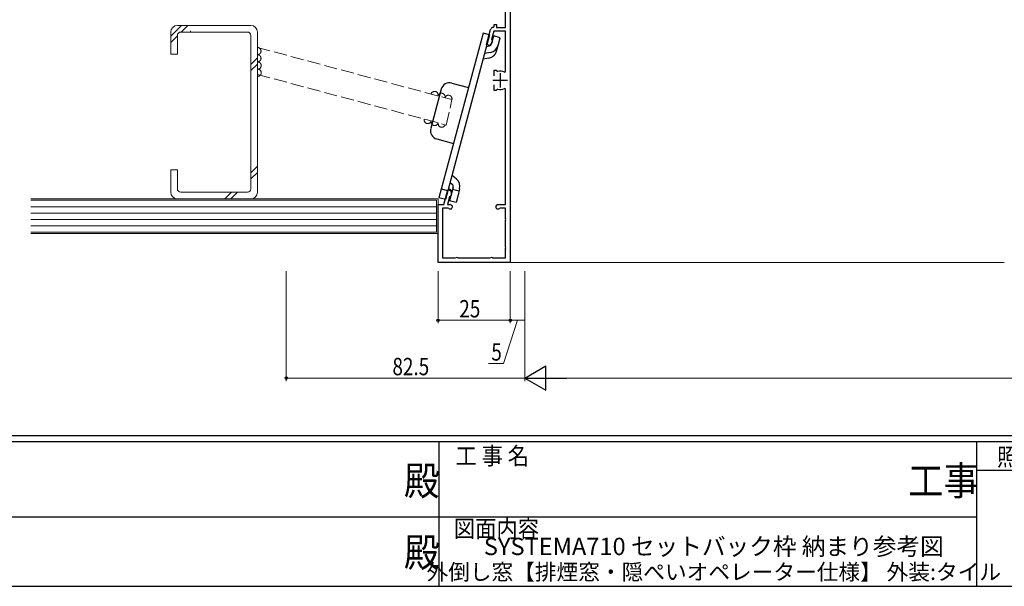
# Model space of a CAD drawing. Extents: x 0 to 1133, y 0 to 806.
# Drawn here: x 409 to 750, y 0 to 196 of the extents above; entities that cross this region are included whole.
import ezdxf
from ezdxf.enums import TextEntityAlignment as Align

# ---------------------------------------------------------------- set-up
doc = ezdxf.new("R2010")
doc.units = 0
doc.linetypes.add('YHIDDEN_1', pattern=[4, 3, -1])
doc.layers.add('USER1', color=3, linetype='CONTINUOUS')
doc.layers.add('YKK_ZWAK', color=7, linetype='CONTINUOUS')
for name, color, linetype, lineweight in [('YKK_11', 7, 'CONTINUOUS', 30), ('YKK_13', 4, 'CONTINUOUS', 30), ('YKK_D', 6, 'CONTINUOUS', 13), ('YSS_K', 3, 'CONTINUOUS', 13)]:
    doc.layers.add(name, color=color, linetype=linetype, lineweight=lineweight)
doc.styles.get("Standard").update_dxf_attribs({"font": 'ROMANS.SHX', "bigfont": 'EXTFONT.SHX'})
doc.styles.add('text-b', font='extslim2.shx', dxfattribs={"width": 0.8, "bigfont": 'extfont2.shx'})
doc.styles.add('YKK_OSSTYLE1', font='romans.shx', dxfattribs={"width": 0.9, "bigfont": 'EXTFONT.SHX'})

# ---------------------------------------------------------------- blocks, each defined once
blk = doc.blocks.new('A201')
at = {"layer": 'YKK_ZWAK', "color": 254, "linetype": 'Continuous'}
for p, q in [((571, 35), (21, 35)), ((544, 34), (21, 34)), ((296, 34), (296, 9)), ((389, 34), (389, 9)), ((21, 9), (544, 9))]:
    blk.add_line(p, q, dxfattribs=at)
at = {"layer": 'YKK_ZWAK', "color": 131, "linetype": 'Continuous'}
for p, q in [((437.7, 29), (389, 29)), ((205, 21), (297, 21)), ((297, 21), (389, 21))]:
    blk.add_line(p, q, dxfattribs=at)
at = {"layer": 'YKK_ZWAK', "color": 131, "linetype": 'Continuous', "style": 'YKK_OSSTYLE1', "width": 0.9}
for s, p in [('工 事 名', (298.87, 30.05)), ('照  査', (392.56, 29.87)), ('図面内容', (298.58, 17.47))]:
    blk.add_text(s, height=3, dxfattribs=at).set_placement(p)
at = {"layer": 'YKK_ZWAK', "color": 254, "linetype": 'Continuous', "style": 'YKK_OSSTYLE1', "width": 0.9}
for s, p in [('殿', (289.94, 24.75)), ('工事', (377.17, 24.75)), ('殿', (289.94, 12.37))]:
    blk.add_text(s, height=5, dxfattribs=at).set_placement(p)

msp = doc.modelspace()

# ---------------------------------------------------------------- linework, layer by layer
at = {"layer": 'YKK_11', "linetype": 'ByBlock', "lineweight": -2, "ltscale": 0.5}
for p, q in [((578.66, 262), (578.66, 112)), ((577.06, 193.3), (577.06, 231.79)), ((573.06, 193.6), (573.06, 194.3)), ((573.06, 194.3), (573.96, 194.3)), ((573.96, 194.3), (573.96, 193.3)), ((570.49, 187.35), (571.88, 192.56)), ((572.98, 192), (572.21, 189.16)), ((572.78, 193.3), (573.06, 193.6)), ((577.06, 192), (572.98, 192)), ((573.96, 193.3), (577.06, 193.3)), ((577.06, 178.11), (577.06, 192)), ((572.3, 187.94), (571.45, 187.09)), ((572.21, 189.16), (572.36, 188.92)), ((572.5, 188.67), (572.3, 187.94)), ((572.36, 188.92), (572.5, 188.67)), ((571.45, 187.09), (570.49, 187.35)), ((573.06, 176.55), (573.06, 178.5)), ((573.06, 178.5), (573.76, 178.5)), ((573.76, 178.5), (574.04, 178.3)), ((574.04, 178.3), (574.39, 178.11)), ((576.62, 177.85), (577.06, 178.11)), ((573.06, 171.5), (573.06, 173.45)), ((573.76, 171.5), (573.06, 171.5)), ((574.04, 171.7), (573.76, 171.5)), ((574.39, 171.89), (574.04, 171.7)), ((577.06, 171.89), (576.62, 172.15)), ((577.06, 132), (577.06, 171.89)), ((555.66, 132), (557.03, 137.12)), ((557.03, 137.12), (557.99, 136.86)), ((557.99, 136.86), (558.3, 135.7)), ((557.62, 134.68), (556.9, 132)), ((557.86, 134.83), (557.62, 134.68)), ((558.11, 134.97), (557.86, 134.83)), ((558.3, 135.7), (558.11, 134.97)), ((553.66, 112), (553.66, 132)), ((553.66, 132), (555.66, 132)), ((557.17, 130.8), (555.26, 130.8)), ((555.26, 130.8), (555.26, 127.5)), ((556.9, 132), (557.91, 132)), ((557.38, 130.71), (557.17, 130.8)), ((574.41, 132), (577.06, 132)), ((575.14, 130.8), (574.93, 130.71)), ((577.06, 130.8), (575.14, 130.8)), ((577.06, 127.5), (577.06, 130.8)), ((555.26, 127.5), (555.28, 127.38)), ((555.28, 126.62), (555.26, 126.5)), ((555.26, 126.5), (555.26, 117.5)), ((577.03, 127.38), (577.06, 127.5)), ((577.06, 126.5), (577.03, 126.62)), ((577.06, 117.5), (577.06, 126.5)), ((555.26, 117.5), (555.28, 117.38)), ((555.28, 116.62), (555.26, 116.5)), ((555.26, 116.5), (555.26, 113.6)), ((577.03, 117.38), (577.06, 117.5)), ((577.06, 116.5), (577.03, 116.62)), ((577.06, 113.6), (577.06, 116.5)), ((555.26, 113.6), (559.66, 113.6)), ((559.66, 113.6), (559.77, 113.62)), ((560.54, 113.62), (560.66, 113.6)), ((560.66, 113.6), (571.66, 113.6)), ((571.66, 113.6), (571.77, 113.62)), ((572.54, 113.62), (572.66, 113.6)), ((572.66, 113.6), (577.06, 113.6)), ((578.66, 112), (553.66, 112))]:
    msp.add_line(p, q, dxfattribs=at)
at = {"layer": 'YKK_11', "ltscale": 0.5}
for p, q in [((575.16, 177.5), (575.16, 172.5)), ((577.66, 175), (572.66, 175))]:
    msp.add_line(p, q, dxfattribs=at)
at = {"layer": 'YKK_11', "linetype": 'ByBlock', "lineweight": -2, "ltscale": 0.5}
for centre, radius, start, end in [((572.85, 192.3), 1, 94.0852, 165), ((575.16, 175), 3.2, 62.7971, 103.7858), ((575.16, 175), 3.2, 256.2142, 297.2029), ((557.91, 131.25), 0.75, 225.5847, 90), ((574.41, 131.25), 0.75, 90, 314.4153), ((554.36, 127), 1, 337.3801, 22.6199), ((577.96, 127), 1, 157.3801, 202.6199), ((554.36, 117), 1, 337.3801, 22.6199), ((577.96, 117), 1, 157.3801, 202.6199), ((560.16, 112.7), 1, 67.3801, 112.6199), ((572.16, 112.7), 1, 67.3801, 112.6199)]:
    msp.add_arc(centre, radius, start, end, dxfattribs=at)
at = {"layer": 'YKK_13'}
for p, q in [((569.27, 191.32), (554, 134.33)), ((571.49, 190.73), (569.27, 191.32)), ((571.49, 190.73), (556.22, 133.74)), ((572.22, 187.66), (572.94, 190.34)), ((575.16, 189.74), (572.94, 190.34)), ((573.91, 185.08), (574.57, 187.53)), ((574.44, 187.07), (575.16, 189.74)), ((571.85, 184.67), (569.77, 184.29)), ((570.43, 186.75), (571.44, 186.94)), ((571.3, 182.68), (569.24, 182.32)), ((558.43, 174.04), (564.22, 172.49)), ((554.75, 171.92), (551.13, 158.4)), ((553.25, 154.72), (559.05, 153.17)), ((560.08, 140.8), (558.48, 142.15)), ((557.04, 136.81), (554.82, 137.4)), ((557.29, 137.71), (558.55, 136.64)), ((558.92, 138.02), (557.67, 133.35)), ((557.82, 139.7), (558.6, 139.04)), ((560.94, 136.67), (558.72, 137.27)), ((561.14, 137.42), (560.49, 134.97)), ((556.22, 133.74), (554, 134.33)), ((559.89, 132.76), (557.67, 133.35)), ((560.49, 134.97), (559.89, 132.76))]:
    msp.add_line(p, q, dxfattribs=at)
for centre, radius, start, end in [((571.26, 187.92), 1, 280.3309, 345), ((570.72, 185.93), 3.3, 280, 345), ((571.26, 187.92), 3.3, 280.3309, 345), ((557.65, 171.14), 3, 75, 165), ((554.03, 157.62), 3, 165, 255), ((557.96, 138.28), 3.3, 345, 50), ((557.96, 138.28), 1, 345, 50)]:
    msp.add_arc(centre, radius, start, end, dxfattribs=at)
at = {"layer": 'YKK_D', "ltscale": 1.5}
for p, q in [((501.16, 109), (501.16, 71)), ((553.66, 109), (553.66, 91)), ((578.66, 109), (578.66, 91)), ((578.66, 109), (578.66, 91)), ((583.66, 109), (583.66, 91)), ((583.66, 109), (583.66, 71)), ((578.66, 92), (553.66, 92)), ((581.16, 92), (576.31, 77.07)), ((583.66, 92), (578.66, 92)), ((576.31, 77.07), (571.11, 77.07)), ((583.66, 72), (501.16, 72))]:
    msp.add_line(p, q, dxfattribs=at)
at = {"layer": 'YKK_D'}
for p, q in [((583.66, 109), (583.66, 71)), ((910.26, 72), (592.06, 72))]:
    msp.add_line(p, q, dxfattribs=at)
at = {"layer": 'YKK_D', "lineweight": -2}
for p, q in [((583.66, 72), (590.93, 76.2)), ((590.93, 67.8), (590.93, 76.2)), ((583.66, 72), (590.93, 67.8)), ((583.66, 72), (598.21, 72))]:
    msp.add_line(p, q, dxfattribs=at)
at = {"layer": 'YKK_D', "linetype": 'ByBlock', "lineweight": -2}
for centre in [(553.66, 92), (578.66, 92), (578.66, 92), (501.16, 72)]:
    msp.add_circle(centre, 0.425, dxfattribs=at)
at = {"layer": 'YSS_K', "linetype": 'Continuous'}
for p, q in [((464.9, 194), (461.16, 190.25)), ((461.16, 191.7), (461.16, 184)), ((488.86, 194), (463.46, 194)), ((464.61, 191.7), (487.71, 191.7)), ((467.03, 194), (464.73, 191.7)), ((491.16, 136.3), (491.16, 191.7)), ((463.46, 190.43), (461.16, 188.13)), ((463.46, 184), (463.46, 190.55)), ((488.86, 190.55), (488.86, 137.45)), ((461.16, 184), (463.46, 184)), ((491.16, 182.78), (488.86, 180.48)), ((491.16, 180.65), (488.86, 178.35)), ((463.46, 144), (461.16, 144)), ((461.16, 144), (461.16, 136.3)), ((463.46, 137.45), (463.46, 144)), ((491.16, 145.3), (488.86, 143)), ((491.16, 143.18), (488.86, 140.88)), ((463.46, 134), (488.86, 134)), ((487.71, 136.3), (464.61, 136.3)), ((482.16, 136.3), (479.86, 134)), ((484.28, 136.3), (481.98, 134))]:
    msp.add_line(p, q, dxfattribs=at)
at = {"layer": 'YSS_K', "linetype": 'Continuous', "lineweight": 13, "ltscale": 0.5}
msp.add_line((468.07, 192), (467.87, 192), dxfattribs=at)
at = {"layer": 'YSS_K', "linetype": 'YHIDDEN_1', "lineweight": 13, "ltscale": 1.5}
for p, q in [((491.16, 186.37), (558.48, 168.33)), ((491.16, 177.06), (556.5, 159.55)), ((556.5, 159.55), (558.48, 168.33))]:
    msp.add_line(p, q, dxfattribs=at)
at = {"layer": 'YSS_K', "linetype": 'Continuous', "lineweight": 13, "ltscale": 1.5}
for p, q in [((553.66, 134), (412.78, 134)), ((412.78, 133.5), (553.16, 133.5)), ((553.16, 133.5), (553.16, 122.5)), ((553.66, 134), (553.66, 122)), ((553.16, 131.3), (412.78, 131.3)), ((553.16, 129.1), (412.78, 129.1)), ((553.16, 126.9), (412.78, 126.9)), ((553.16, 124.7), (412.78, 124.7)), ((553.16, 122.5), (412.78, 122.5)), ((553.66, 122), (412.78, 122)), ((749.66, 112), (576.66, 112))]:
    msp.add_line(p, q, dxfattribs=at)
at = {"layer": 'YSS_K', "linetype": 'Continuous'}
for centre, radius, start, end in [((463.46, 191.7), 2.3, 90, 180), ((464.61, 190.55), 1.15, 90, 180), ((487.71, 190.55), 1.15, 0, 90), ((488.86, 191.7), 2.3, 0, 90), ((464.61, 137.45), 1.15, 180, 270), ((487.71, 137.45), 1.15, 270, 360), ((463.46, 136.3), 2.3, 180, 270), ((488.86, 136.3), 2.3, 270, 0)]:
    msp.add_arc(centre, radius, start, end, dxfattribs=at)
at = {"layer": 'YSS_K', "linetype": 'YHIDDEN_1', "lineweight": 13, "ltscale": 1.5}
for centre, start, end in [((491.16, 185.12), 270.0053, 90.0055), ((491.16, 182.62), 270.0053, 90.0055), ((491.22, 180.12), 267.9996, 87.9998), ((491.24, 177.62), 267.9996, 87.9998), ((552.44, 169.92), 345.3198, 163.9755), ((554.86, 169.29), 345.3198, 165.32), ((557.26, 168.6), 347.3198, 162.6646), ((550.13, 161.28), 166.0151, 344.6708), ((552.54, 160.62), 164.6706, 344.6708), ((554.95, 160.02), 167.3261, 342.6708)]:
    msp.add_arc(centre, 1.25, start, end, dxfattribs=at)

# ---------------------------------------------------------------- block references
at = {"layer": 'YKK_ZWAK', "xscale": 2, "yscale": 2, "zscale": 2}
msp.add_blockref('A201', (-38, -18), dxfattribs=at)

# ---------------------------------------------------------------- texts
at = {"layer": 'USER1', "color": 3}
for s, height, p in [('SYSTEMA710 セットバック枠 納まり参考図', 6, (649.11, 13.79)), ('外倒し窓【排煙窓・隠ぺいオペレーター仕様】 外装:タイル', 5.5, (649.11, 4.96))]:
    msp.add_text(s, height=height, dxfattribs=at).set_placement(p, align=Align.MIDDLE_CENTER)
at = {"layer": 'YKK_D', "style": 'text-b', "width": 0.8}
for s, p in [('25', (561.04, 93)), ('5', (572.11, 78.07)), ('82.5', (537.89, 73))]:
    msp.add_text(s, height=6, dxfattribs=at).set_placement(p)

doc.saveas('drawing.dxf')
